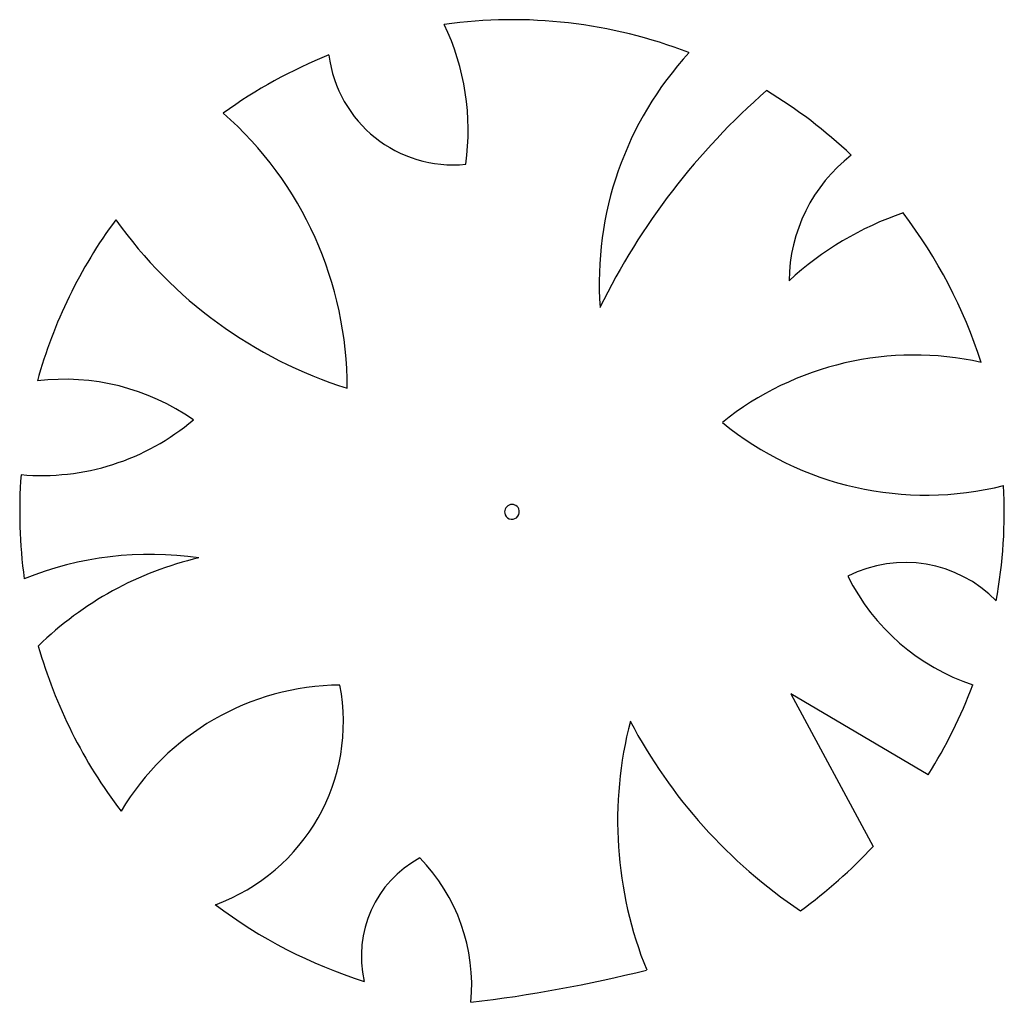
# Model space of a CAD drawing. Units: inches. Extents: x 87090 to 88090, y 137136 to 138134.
import ezdxf

# ---------------------------------------------------------------- set-up
doc = ezdxf.new("R2010")
doc.units = ezdxf.units.IN
doc.header["$MEASUREMENT"] = 0
doc.layers.add('freecads.com', color=7, linetype='Continuous')

msp = doc.modelspace()

# ---------------------------------------------------------------- linework, layer by layer
at = {"layer": 'freecads.com'}
for p, q in [((88012.7, 137367.3), (87873.3, 137449.4)), ((87873.3, 137449.4), (87956.8, 137294.4))]:
    msp.add_line(p, q, dxfattribs=at)
for centre, radius, start, end in [((87590, 137634.3), 500, 68.9292, 97.9182), ((87298.4, 138022.6), 247.1, 351.8362, 25.6491), ((88024.8, 137866.6), 346.2, 137.4292, 184.0861), ((87590, 137634.3), 500, 111.8263, 125.9012), ((87530.3, 138113.9), 127.1, 187.0049, 275.744), ((88310.1, 137532.4), 702.6, 131.0538, 153.8539), ((87590, 137634.3), 500, 46.4399, 58.8483), ((87052.3, 137761.2), 370.3, 359.7831, 48.6706), ((88034.6, 137867.6), 163.2, 127.7822, 179.5051), ((87590, 137634.3), 500, 143.5988, 164.5565), ((87560.2, 138195.7), 457, 215.3868, 252.4766), ((88091.9, 137630.3), 325, 108.7874, 132.7336), ((87590, 137634.3), 500, 17.673, 37.4003), ((87998.6, 137481.7), 311.9, 77.4357, 128.6833), ((87135.3, 137539.5), 229.5, 55.12, 96.8195), ((87112.2, 137909.8), 238.6, 265.0068, 310.3168), ((88010.6, 137978.1), 326.8, 230.7241, 283.9449), ((87590, 137634.3), 500, 175.6686, 187.8136), ((87590, 137634.3), 500, 349.5711, 3.0556), ((87590, 137634.3), 7.5, 22.9981, 202.9981), ((87590, 137634.3), 7.5, 202.9981, 22.9981), ((87222.3, 137250.2), 340.9, 81.6033, 111.9841), ((87350.2, 137251.8), 344.7, 103.0974, 134.4156), ((87989.5, 137454.5), 128.4, 44.0703, 117.0672), ((88127.9, 137667.2), 220, 206.5646, 251.5172), ((87590, 137634.3), 500, 195.8249, 217.4546), ((87418.1, 137196.8), 261.6, 90.6452, 149.3271), ((87221.1, 137421), 197.7, 290.0056, 10.8827), ((87590, 137634.3), 500, 327.7192, 339.421), ((88100.5, 137320.3), 403.2, 165.4422, 202.0555), ((88177.6, 137667.5), 528.2, 207.7421, 236.0952), ((87590, 137634.3), 500, 305.8695, 317.1806), ((87550.5, 137183), 113.5, 118.5126, 193.0831), ((87363.6, 137153.2), 185.5, 354.6918, 44.3023), ((87590, 137634.3), 500, 232.9364, 252.5352), ((87379.2, 138557.7), 1431.7, 276.7817, 284.0479)]:
    msp.add_arc(centre, radius, start, end, dxfattribs=at)

doc.saveas('drawing.dxf')
